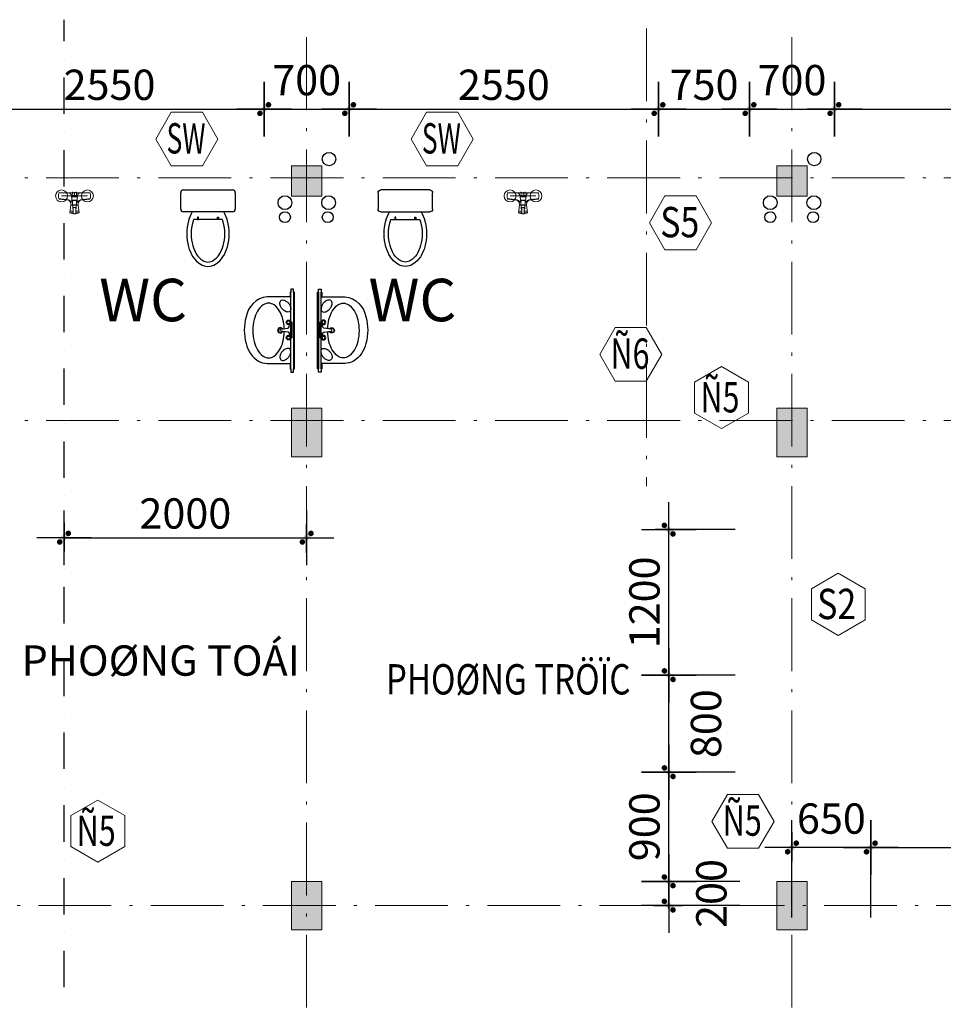
# Model space of a CAD drawing. Units: inches. Extents: x -20106 to 120779, y 77 to 44107.
# Drawn here: x 74173 to 81786, y 27088 to 35206 of the extents above; entities that cross this region are included whole.
import ezdxf
from ezdxf.enums import TextEntityAlignment as Align

# ---------------------------------------------------------------- set-up
doc = ezdxf.new("R2010")
doc.units = ezdxf.units.IN
doc.header["$MEASUREMENT"] = 0
doc.linetypes.add('ACAD_ISO10W100', pattern=[18.5, 12, -3, 0.5, -3])
doc.linetypes.add('DASHDOTX2', pattern=[2, 1, -0.5, 0, -0.5])
for name, color, linetype, lineweight in [('1-NET BAO', 142, 'Continuous', 20), ('KT', 135, 'Continuous', 18), ('T', 1, 'Continuous', 30), ('THIETBI', 213, 'Continuous', 5), ('TRUC', 251, 'ACAD_ISO10W100', 15)]:
    doc.layers.add(name, color=color, linetype=linetype, lineweight=lineweight)
for name, color, linetype in [('BLOCK', 74, 'Continuous'), ('NETHIEN', 7, 'Continuous'), ('VATLIEU', 35, 'Continuous'), ('WALLS_BLINE', 251, 'DASHDOTX2')]:
    doc.layers.add(name, color=color, linetype=linetype)
doc.styles.add('HELVE', font='txt')
doc.styles.add('KTNMEN', font='txt')
doc.styles.add('VIET', font='vnsimli.shx', dxfattribs={"width": 0.9})
doc.dimstyles.new('TUAN', dxfattribs={"dimscale": 0, "dimtxt": 250, "dimasz": 1.5, "dimexe": 1, "dimexo": 1, "dimgap": 75, "dimtad": 1, "dimdec": 0, "dimzin": 0, "dimdsep": 46, "dimtxsty": 'VIET', "dimblk1": 'HUE', "dimblk2": 'HUE', "dimsah": 1, "dimcen": 0.09, "dimdle": 100, "dimclrd": 135, "dimclre": 135, "dimclrt": 51, "dimadec": 0, "dimazin": 0, "dimtfac": 1, "dimtdec": 0, "dimtofl": 0, "dimtmove": 2, "dimatfit": 3, "dimldrblk": 'HUE', "dimfxl": 1, "dimtolj": 1, "dimtzin": 0, "dimarcsym": 0})

# ---------------------------------------------------------------- blocks, each defined once
blk = doc.blocks.new('A$C369B0389')
at = {"layer": 'BLOCK'}
for p, q in [((450, 22.5), (450, 427.5)), ((472.5, 450), (607.5, 450)), ((630, 427.5), (630, 22.5)), ((387, 105.4), (387, 344.6)), ((386.9, 311.4), (386.9, 302.6)), ((407.2, 311.4), (386.9, 311.4)), ((386.9, 302.6), (407.2, 302.6)), ((407.2, 302.6), (407.2, 311.4)), ((386.9, 138.4), (386.9, 147.2)), ((386.9, 147.2), (407.2, 147.2)), ((407.2, 138.4), (386.9, 138.4)), ((407.2, 147.2), (407.2, 138.4)), ((607.5, 0), (472.5, 0))]:
    blk.add_line(p, q, dxfattribs=at)
for centre, radius, start, end in [((472.5, 427.5), 22.5, 90, 180), ((607.5, 427.5), 22.5, 0, 90), ((189.4, 178.5), 203, 123.03155, 147.50023), ((237.5, 104.6), 291.1, 105.07314, 123.03155), ((237.5, 104.6), 255.1, 105.07314, 123.03155), ((269, -12.4), 412.3, 90, 105.07314), ((269, -12.4), 376.3, 90, 105.07314), ((269, -12.4), 412.3, 74.92686, 90), ((269, -12.4), 376.3, 74.92686, 90), ((300.5, 104.6), 255.1, 70.17598, 74.92686), ((300.5, 104.6), 291.1, 59.09657, 74.92686), ((116.4, 225), 116.4, 147.50023, 180), ((116.4, 225), 80.4, 147.50023, 180), ((189.4, 178.5), 167, 123.03155, 147.50023), ((116.4, 225), 116.4, 180, 212.49977), ((189.4, 271.5), 203, 212.49977, 236.96845), ((116.4, 225), 80.4, 180, 212.49977), ((189.4, 271.5), 167, 212.49977, 236.96845), ((237.5, 345.4), 291.1, 236.96845, 254.92686), ((237.5, 345.4), 255.1, 236.96845, 254.92686), ((269, 462.4), 376.3, 254.92686, 270), ((269, 462.4), 376.3, 270, 285.07314), ((300.5, 345.4), 255.1, 285.07314, 289.82402), ((300.5, 345.4), 291.1, 285.07314, 300.90343), ((269, 462.4), 412.3, 254.92686, 270), ((269, 462.4), 412.3, 270, 285.07314), ((472.5, 22.5), 22.5, 180, 270), ((607.5, 22.5), 22.5, 270, 0)]:
    blk.add_arc(centre, radius, start, end, dxfattribs=at)
blk = doc.blocks.new('DFDFD')
at = {"layer": 'BLOCK'}
for p, q in [((-316.3, 30.7), (316.3, 30.7)), ((316.3, 7.8), (-316.3, 7.8))]:
    blk.add_line(p, q, dxfattribs=at)
for points in [[(-316.3, 0), (316.3, 0), (316.3, 7.8), (342.1, 7.8), (342.1, 30.7), (316.3, 30.7), (316.3, 35.3), (278.6, 35.3), (278.3, 226.2, 0.332326), (112.9, 399.7, 0.134373), (-106.1, 399.7, 0.188095), (-252.9, 297.9, 0.077021), (-271.5, 226.2), (-271.5, 35.3), (-316.3, 35.3), (-316.3, 30.7), (-343, 30.7), (-343, 7.8), (-316.3, 7.8)], [(-174.6, 102.8, 0.061799), (-194.3, 115, 0.075071), (-212.7, 120.4, 0.107027), (-230.6, 119, 0.150549), (-241.3, 111.8, 0.150549), (-246.2, 99.8, 0.107027), (-243.8, 81.9, 0.075071), (-234.8, 65.1, 0.061799), (-218.7, 48.4, 0.061799), (-199, 36.1, 0.075071), (-180.6, 30.7, 0.107027), (-162.7, 32.1, 0.150549), (-151.9, 39.4, 0.150549), (-147.1, 51.4, 0.107027), (-149.4, 69.2, 0.075071), (-158.5, 86.1, 0.061799)], [(180.5, 102.8, -0.061799), (200.2, 115, -0.075071), (218.6, 120.4, -0.107027), (236.5, 119, -0.150549), (247.3, 111.8, -0.150549), (252.1, 99.8, -0.107027), (249.8, 81.9, -0.075071), (240.7, 65.1, -0.061799), (224.6, 48.4, -0.061799), (204.9, 36.1, -0.075071), (186.5, 30.7, -0.107027), (168.6, 32.1, -0.150549), (157.8, 39.4, -0.150549), (153, 51.4, -0.107027), (155.4, 69.2, -0.075071), (164.4, 86.1, -0.061799)]]:
    blk.add_lwpolyline(points, format="xyb", close=True, dxfattribs=at)
for points in [[(0.3, 343.2, 0.058371), (-90.2, 332.6, 0.071992), (-159, 305.4, 0.106546), (-210.4, 259.1, 0.157668), (-225, 214.1, 0.157668), (-210.4, 169, 0.106546), (-159, 122.7, 0.071992), (-90.2, 95.5, 0.052193), (-9.4, 85, 0.052193)], [(16.1, 85.2, 0.048211), (90.7, 95.5, 0.071992), (159.5, 122.7, 0.106546), (210.9, 169, 0.157668), (225.5, 214.1, 0.157668), (210.9, 259.1, 0.106546), (159.5, 305.4, 0.071992), (90.7, 332.6, 0.058371), (0.3, 343.2, 0.058371)]]:
    blk.add_lwpolyline(points, format="xyb", dxfattribs=at)
for points in [[(-41, 42.6), (-22.1, 42.8), (-12.9, 52.1), (-6.1, 114.9), (2.7, 118.7), (12.3, 115.1), (20.3, 52.4), (29.6, 43.3), (49.7, 42.3)], [(-60.6, 31.4), (-60.5, 20.3), (69.6, 20.3), (69.5, 31.4)]]:
    blk.add_lwpolyline(points, dxfattribs=at)
for centre, radius in [((-58, 49.9), 18.5), ((-58, 49.9), 12.9), ((67.5, 49.8), 18.5), ((67.5, 49.8), 12.9)]:
    blk.add_circle(centre, radius, dxfattribs=at)
for radius, start, end in [(22.1, 303.67883, 242.96826), (18.1, 310.35279, 237.93094)]:
    blk.add_arc((2.1, 117.5), radius, start, end, dxfattribs=at)
blk = doc.blocks.new('LA01')
at = {"layer": 'BLOCK'}
blk.add_lwpolyline([(-325.1, -230.9), (307.6, -230.9), (307.6, -223.1), (333.4, -223.1), (333.4, -200.2), (307.6, -200.2), (307.6, -195.6), (269.9, -195.6), (269.6, -4.7, 0.332326), (104.2, 168.8, 0.134373), (-114.8, 168.8, 0.188095), (-261.6, 67, 0.077021), (-280.2, -4.7), (-280.2, -195.6), (-325.1, -195.6), (-325.1, -200.2), (-351.7, -200.2), (-351.7, -223.1), (-325.1, -223.1)], format="xyb", close=True, dxfattribs=at)
blk.add_blockref('DFDFD', (-8.7, -230.9), dxfattribs=at)
blk = doc.blocks.new('HUE')
at = {"color": 135, "linetype": 'ByBlock'}
for p, q in [((0, 150), (0, -150)), ((0, -83.4), (0, 75)), ((-150, 0), (150, 0))]:
    blk.add_line(p, q, dxfattribs=at)
at = {"color": 2, "linetype": 'ByBlock', "const_width": 15, "flags": 128}
for points in [[(29.1, 29.1, 1), (18.5, 18.5, 1)], [(-18.5, -18.5, 1), (-29.1, -29.1, 1)]]:
    blk.add_lwpolyline(points, format="xyb", close=True, dxfattribs=at)
at = {"color": 2, "linetype": 'ByBlock'}
blk.add_point((0, 0), dxfattribs=at)
blk.add_trace([(34.4, 13.2), (13.2, 34.4), (-13.2, -34.4), (-34.4, -13.2)], dxfattribs=at)
blk = doc.blocks.new('*D490')
at = {"color": 135, "linetype": 'Continuous', "lineweight": -2, "transparency": 16777216}
for p, q in [((80538.3, 27803.2), (80538.3, 28382.3)), ((81186.5, 28381.3), (80539.8, 28381.3)), ((81188, 27803.2), (81188, 28382.3))]:
    blk.add_line(p, q, dxfattribs=at)
at = {"layer": 'DEFPOINTS', "color": 0, "linetype": 'Continuous', "transparency": 16777216}
for p in [(80538.3, 28381.3), (80538.3, 27802.2), (81188, 27802.2)]:
    blk.add_point(p, dxfattribs=at)
at = {"color": 135, "linetype": 'Continuous', "lineweight": -2, "transparency": 16777216, "xscale": 1.5, "yscale": 1.5, "zscale": 1.5, "rotation": 180}
blk.add_blockref('HUE', (80538.3, 28381.3), dxfattribs=at)
at = {"color": 135, "linetype": 'Continuous', "lineweight": -2, "transparency": 16777216, "xscale": 1.5, "yscale": 1.5, "zscale": 1.5}
blk.add_blockref('HUE', (81188, 28381.3), dxfattribs=at)
at = {"color": 51, "linetype": 'Continuous', "transparency": 16777216, "insert": (80863.1, 28619.8), "char_height": 250, "attachment_point": 5, "style": 'VIET'}
blk.add_mtext('\\A1;650', dxfattribs=at)
blk = doc.blocks.new('*D491')
at = {"color": 135, "linetype": 'Continuous', "lineweight": -2, "transparency": 16777216}
for p, q in [((81188, 27803.2), (81188, 28382.3)), ((81189.5, 28381.3), (83886.5, 28381.3)), ((83888, 28003.2), (83888, 28382.3))]:
    blk.add_line(p, q, dxfattribs=at)
at = {"layer": 'DEFPOINTS', "color": 0, "linetype": 'Continuous', "transparency": 16777216}
for p in [(83888, 28381.3), (83888, 28002.2), (81188, 27802.2)]:
    blk.add_point(p, dxfattribs=at)
at = {"color": 135, "linetype": 'Continuous', "lineweight": -2, "transparency": 16777216, "xscale": 1.5, "yscale": 1.5, "zscale": 1.5, "rotation": 180}
blk.add_blockref('HUE', (81188, 28381.3), dxfattribs=at)
at = {"color": 135, "linetype": 'Continuous', "lineweight": -2, "transparency": 16777216, "xscale": 1.5, "yscale": 1.5, "zscale": 1.5}
blk.add_blockref('HUE', (83888, 28381.3), dxfattribs=at)
at = {"color": 51, "linetype": 'Continuous', "transparency": 16777216, "insert": (82538, 28581.3), "char_height": 250, "attachment_point": 5, "style": 'VIET'}
blk.add_mtext('\\A1;2700', dxfattribs=at)
blk = doc.blocks.new('*D498')
at = {"color": 135, "linetype": 'Continuous', "lineweight": -2, "transparency": 16777216}
for p, q in [((80107.7, 28102.2), (79521.4, 28102.2)), ((79522.4, 28100.7), (79522.4, 27903.7)), ((80107.7, 27902.2), (79521.4, 27902.2))]:
    blk.add_line(p, q, dxfattribs=at)
at = {"layer": 'DEFPOINTS', "color": 0, "linetype": 'Continuous', "transparency": 16777216}
for p in [(80108.7, 28102.2), (79522.4, 27902.2), (80108.7, 27902.2)]:
    blk.add_point(p, dxfattribs=at)
at = {"color": 135, "linetype": 'Continuous', "lineweight": -2, "transparency": 16777216, "xscale": 1.5, "yscale": 1.5, "zscale": 1.5}
for p, rotation in [((79522.4, 28102.2), 90), ((79522.4, 27902.2), 270)]:
    blk.add_blockref('HUE', p, dxfattribs=dict(at, rotation=rotation))
at = {"color": 51, "linetype": 'Continuous', "transparency": 16777216, "insert": (79873.9, 28002.2), "char_height": 250, "attachment_point": 5, "rotation": 90, "style": 'VIET'}
blk.add_mtext('\\A1;200', dxfattribs=at)
blk = doc.blocks.new('*D499')
at = {"color": 135, "linetype": 'Continuous', "lineweight": -2, "transparency": 16777216}
for p, q in [((80069.7, 29002.2), (79521.4, 29002.2)), ((79522.4, 28103.7), (79522.4, 29000.7)), ((80069.7, 28102.2), (79521.4, 28102.2))]:
    blk.add_line(p, q, dxfattribs=at)
at = {"layer": 'DEFPOINTS', "color": 0, "linetype": 'Continuous', "transparency": 16777216}
for p in [(79522.4, 29002.2), (80070.7, 29002.2), (80070.7, 28102.2)]:
    blk.add_point(p, dxfattribs=at)
at = {"color": 135, "linetype": 'Continuous', "lineweight": -2, "transparency": 16777216, "xscale": 1.5, "yscale": 1.5, "zscale": 1.5}
for p, rotation in [((79522.4, 29002.2), 90), ((79522.4, 28102.2), 270)]:
    blk.add_blockref('HUE', p, dxfattribs=dict(at, rotation=rotation))
at = {"color": 51, "linetype": 'Continuous', "transparency": 16777216, "insert": (79322.4, 28552.2), "char_height": 250, "attachment_point": 5, "rotation": 90, "style": 'VIET'}
blk.add_mtext('\\A1;900', dxfattribs=at)
blk = doc.blocks.new('*D500')
at = {"color": 135, "linetype": 'Continuous', "lineweight": -2, "transparency": 16777216}
for p, q in [((80069.7, 29802.2), (79521.4, 29802.2)), ((79522.4, 29003.7), (79522.4, 29800.7)), ((80069.7, 29002.2), (79521.4, 29002.2))]:
    blk.add_line(p, q, dxfattribs=at)
at = {"layer": 'DEFPOINTS', "color": 0, "linetype": 'Continuous', "transparency": 16777216}
for p in [(79522.4, 29802.2), (80070.7, 29802.2), (80070.7, 29002.2)]:
    blk.add_point(p, dxfattribs=at)
at = {"color": 135, "linetype": 'Continuous', "lineweight": -2, "transparency": 16777216, "xscale": 1.5, "yscale": 1.5, "zscale": 1.5}
for p, rotation in [((79522.4, 29802.2), 90), ((79522.4, 29002.2), 270)]:
    blk.add_blockref('HUE', p, dxfattribs=dict(at, rotation=rotation))
at = {"color": 51, "linetype": 'Continuous', "transparency": 16777216, "insert": (79829.7, 29402.2), "char_height": 250, "attachment_point": 5, "rotation": 90, "style": 'VIET'}
blk.add_mtext('\\A1;800', dxfattribs=at)
blk = doc.blocks.new('*D501')
at = {"color": 135, "linetype": 'Continuous', "lineweight": -2, "transparency": 16777216}
for p, q in [((80069.7, 31002.2), (79521.4, 31002.2)), ((79522.4, 29803.7), (79522.4, 31000.7)), ((80069.7, 29802.2), (79521.4, 29802.2))]:
    blk.add_line(p, q, dxfattribs=at)
at = {"layer": 'DEFPOINTS', "color": 0, "linetype": 'Continuous', "transparency": 16777216}
for p in [(79522.4, 31002.2), (80070.7, 31002.2), (80070.7, 29802.2)]:
    blk.add_point(p, dxfattribs=at)
at = {"color": 135, "linetype": 'Continuous', "lineweight": -2, "transparency": 16777216, "xscale": 1.5, "yscale": 1.5, "zscale": 1.5}
for p, rotation in [((79522.4, 31002.2), 90), ((79522.4, 29802.2), 270)]:
    blk.add_blockref('HUE', p, dxfattribs=dict(at, rotation=rotation))
at = {"color": 51, "linetype": 'Continuous', "transparency": 16777216, "insert": (79322.4, 30402.2), "char_height": 250, "attachment_point": 5, "rotation": 90, "style": 'VIET'}
blk.add_mtext('\\A1;1200', dxfattribs=at)
blk = doc.blocks.new('A$C4F5473D4')
at = {"layer": 'KT'}
blk.add_lwpolyline([(179, 621), (0, 310), (179, 0), (538, 0), (717, 310), (538, 621)], close=True, dxfattribs=at)
at = {"color": 51, "style": 'HELVE', "width": 0.99971, "flags": 4}
blk.add_attdef('Ñ1', text='', height=350, dxfattribs=at).set_placement((125, 144), (575, 144), align=Align.FIT)
blk = doc.blocks.new('A$C4B0B73B3')
at = {"layer": 'KT'}
blk.add_lwpolyline([(532.1, 460.8), (266, 614.4), (0, 460.8), (0, 153.6), (266, 0), (532.1, 153.6)], close=True, dxfattribs=at)
at = {"color": 51, "style": 'HELVE', "width": 0.99971, "flags": 4}
blk.add_attdef('Ñ1', text='', height=300, dxfattribs=at).set_placement((57.4, 160.9), (443, 160.9), align=Align.FIT)
blk = doc.blocks.new('*D570')
at = {"layer": 'DEFPOINTS', "color": 0, "linetype": 'Continuous', "transparency": 16777216}
for p in [(76538.3, 30935.1), (74538.3, 30828.4), (76538.3, 30828.4)]:
    blk.add_point(p, dxfattribs=at)
at = {"layer": 'NETHIEN', "color": 135, "linetype": 'Continuous', "lineweight": -2, "transparency": 16777216}
for p, q in [((74538.3, 30829.4), (74538.3, 30936.1)), ((74539.8, 30935.1), (76536.8, 30935.1)), ((76538.3, 30829.4), (76538.3, 30936.1))]:
    blk.add_line(p, q, dxfattribs=at)
at = {"layer": 'NETHIEN', "color": 135, "linetype": 'Continuous', "lineweight": -2, "transparency": 16777216, "xscale": 1.5, "yscale": 1.5, "zscale": 1.5, "rotation": 180}
blk.add_blockref('HUE', (74538.3, 30935.1), dxfattribs=at)
at = {"layer": 'NETHIEN', "color": 135, "linetype": 'Continuous', "lineweight": -2, "transparency": 16777216, "xscale": 1.5, "yscale": 1.5, "zscale": 1.5}
blk.add_blockref('HUE', (76538.3, 30935.1), dxfattribs=at)
at = {"layer": 'NETHIEN', "color": 51, "linetype": 'Continuous', "transparency": 16777216, "insert": (75538.3, 31135.1), "char_height": 250, "attachment_point": 5, "style": 'VIET'}
blk.add_mtext('\\A1;2000', dxfattribs=at)
blk = doc.blocks.new('*D591')
at = {"layer": 'DEFPOINTS', "color": 0, "linetype": 'Continuous', "transparency": 16777216}
for p in [(76888.3, 34469.5), (76188.3, 34258.1), (76888.3, 34258.1)]:
    blk.add_point(p, dxfattribs=at)
at = {"layer": 'NETHIEN', "color": 135, "linetype": 'Continuous', "lineweight": -2, "transparency": 16777216}
for p, q in [((76188.3, 34259.1), (76188.3, 34470.5)), ((76189.8, 34469.5), (76886.8, 34469.5)), ((76888.3, 34259.1), (76888.3, 34470.5))]:
    blk.add_line(p, q, dxfattribs=at)
at = {"layer": 'NETHIEN', "color": 135, "linetype": 'Continuous', "lineweight": -2, "transparency": 16777216, "xscale": 1.5, "yscale": 1.5, "zscale": 1.5, "rotation": 180}
blk.add_blockref('HUE', (76188.3, 34469.5), dxfattribs=at)
at = {"layer": 'NETHIEN', "color": 135, "linetype": 'Continuous', "lineweight": -2, "transparency": 16777216, "xscale": 1.5, "yscale": 1.5, "zscale": 1.5}
blk.add_blockref('HUE', (76888.3, 34469.5), dxfattribs=at)
at = {"layer": 'NETHIEN', "color": 51, "linetype": 'Continuous', "transparency": 16777216, "insert": (76538.3, 34708), "char_height": 250, "attachment_point": 5, "style": 'VIET'}
blk.add_mtext('\\A1;700', dxfattribs=at)
blk = doc.blocks.new('*D593')
at = {"layer": 'DEFPOINTS', "color": 0, "linetype": 'Continuous', "transparency": 16777216}
for p in [(76188.3, 34469.5), (73638.3, 34258.1), (76188.3, 34258.1)]:
    blk.add_point(p, dxfattribs=at)
at = {"layer": 'NETHIEN', "color": 135, "linetype": 'Continuous', "lineweight": -2, "transparency": 16777216}
for p, q in [((73638.3, 34259.1), (73638.3, 34470.5)), ((73639.8, 34469.5), (76186.8, 34469.5)), ((76188.3, 34259.1), (76188.3, 34470.5))]:
    blk.add_line(p, q, dxfattribs=at)
at = {"layer": 'NETHIEN', "color": 135, "linetype": 'Continuous', "lineweight": -2, "transparency": 16777216, "xscale": 1.5, "yscale": 1.5, "zscale": 1.5, "rotation": 180}
blk.add_blockref('HUE', (73638.3, 34469.5), dxfattribs=at)
at = {"layer": 'NETHIEN', "color": 135, "linetype": 'Continuous', "lineweight": -2, "transparency": 16777216, "xscale": 1.5, "yscale": 1.5, "zscale": 1.5}
blk.add_blockref('HUE', (76188.3, 34469.5), dxfattribs=at)
at = {"layer": 'NETHIEN', "color": 51, "linetype": 'Continuous', "transparency": 16777216, "insert": (74913.3, 34669.5), "char_height": 250, "attachment_point": 5, "style": 'VIET'}
blk.add_mtext('\\A1;2550', dxfattribs=at)
blk = doc.blocks.new('sdfsdffff')
at = {"layer": 'THIETBI'}
for p, q in [((287062.6, 147714.9), (287054.2, 147778.2)), ((287081.6, 147778.2), (287054.2, 147778.2)), ((287081.6, 147765.5), (287055.8, 147765.5)), ((287130.1, 147778.2), (287102.7, 147778.2)), ((287128.4, 147765.5), (287102.7, 147765.5)), ((287121.7, 147714.9), (287130.1, 147778.2)), ((287043.6, 147671.2), (286963, 147659.6)), ((287040.8, 147674.8), (286966.8, 147664.2)), ((287121.7, 147714.9), (287062.6, 147714.9)), ((287066.4, 147635.8), (287070.1, 147665.6)), ((287114, 147672.7), (287070.3, 147672.7)), ((287074.6, 147712.8), (287109.7, 147712.8)), ((287074.6, 147684.7), (287074.6, 147712.8)), ((287102.7, 147677.7), (287081.6, 147677.7)), ((287109.7, 147712.8), (287109.7, 147684.7)), ((287117.8, 147635.8), (287114.1, 147665.6)), ((287140.7, 147671.2), (287221.3, 147659.6)), ((287143.5, 147674.8), (287217.4, 147664.2)), ((286967.5, 147613.7), (287071, 147613.7)), ((286985.3, 147639), (287199, 147639)), ((287071, 147613.7), (286985.3, 147613.7)), ((287116.4, 147647.4), (287067.9, 147647.4)), ((287071, 147613.7), (287077.4, 147606.6)), ((287108.1, 147634.8), (287076.1, 147634.8)), ((287077.4, 147606.6), (287080.9, 147606.6)), ((287078.9, 147613.7), (287105.3, 147613.7)), ((287105.3, 147613.7), (287078.9, 147613.7)), ((287092.1, 147647.4), (287092.1, 147606.6)), ((287106.9, 147606.6), (287103.4, 147606.6)), ((287113.2, 147613.7), (287106.9, 147606.6)), ((287216.8, 147613.7), (287113.2, 147613.7))]:
    blk.add_line(p, q, dxfattribs=at)
blk.add_lwpolyline([(287102.7, 147786.6), (287102.7, 147733.9), (287081.6, 147733.9), (287081.6, 147786.6)], close=True, dxfattribs=at)
for points in [[(287106.2, 147744.5), (287106.2, 147712.8), (287078.1, 147712.8), (287078.1, 147744.5), (287081.6, 147744.5)], [(287102.7, 147744.5), (287106.2, 147744.5)]]:
    blk.add_lwpolyline(points, dxfattribs=at)
for centre in [(286985.3, 147639), (287199, 147639)]:
    blk.add_circle(centre, 49.2, dxfattribs=at)
for centre, radius, start, end in [((287092.1, 147654.3), 129.6, 94.66834, 107.03743), ((287092.1, 147654.3), 129.6, 72.96257, 85.33166), ((286967.4, 147660), 4.22, 98.18406, 163.75796), ((287037.8, 147695.7), 21.1, 278.18406, 333.95897), ((287040.6, 147692.1), 21.1, 278.18406, 339.79507), ((287004.4, 147712), 58.3, 333.95897, 2.87004), ((287025.5, 147697.7), 37.2, 339.79507, 356.26845), ((286477.1, 147427.3), 643.7, 23.24026, 24.88543), ((287035.3, 147669.9), 35.2, 352.87498, 18.83029), ((287081.6, 147684.7), 7.03, 180, 270), ((287102.7, 147684.7), 7.03, 270, 0), ((287117.5, 147672.2), 4.22, 159.44395, 187.12502), ((287149, 147669.9), 35.2, 161.16971, 187.12502), ((287707.2, 147427.3), 643.7, 155.11457, 156.75974), ((287179.8, 147712), 58.3, 177.12996, 206.04103), ((287158.8, 147697.7), 37.2, 183.73155, 200.20493), ((287143.7, 147692.1), 21.1, 200.20493, 261.81594), ((287146.5, 147695.7), 21.1, 206.04103, 261.81594), ((287216.8, 147660), 4.22, 16.24204, 81.81594), ((287030.7, 147641.6), 70.1, 163.75796, 182.11942), ((287030.7, 147636.4), 70.1, 177.88058, 196.31151), ((286967.5, 147617.9), 4.22, 196.31151, 270), ((287041.3, 147639), 25.3, 270, 352.87498), ((287156.7, 147644.6), 83.7, 178.09694, 185.01124), ((287076.1, 147637.6), 2.81, 185.01124, 270), ((287076.8, 147632), 2.81, 90, 189.02715), ((287156.7, 147644.6), 83.7, 189.02715, 201.7202), ((287027.6, 147644.6), 83.7, 338.17604, 350.97285), ((287107.4, 147632), 2.81, 350.97285, 90), ((287108.1, 147637.6), 2.81, 270, 354.98876), ((287027.6, 147644.6), 83.7, 354.98876, 1.90306), ((287143, 147639), 25.3, 187.12502, 270), ((287216.8, 147617.9), 4.22, 270, 343.68849), ((287153.6, 147636.4), 70.1, 343.68849, 2.11942), ((287153.6, 147641.6), 70.1, 357.88058, 16.24204)]:
    blk.add_arc(centre, radius, start, end, dxfattribs=at)
blk = doc.blocks.new('*D594')
at = {"layer": 'DEFPOINTS', "color": 0, "linetype": 'Continuous', "transparency": 16777216}
for p in [(79438.3, 34469.5), (76888.3, 34258.1), (79438.3, 34258.1)]:
    blk.add_point(p, dxfattribs=at)
at = {"layer": 'NETHIEN', "color": 135, "linetype": 'Continuous', "lineweight": -2, "transparency": 16777216}
for p, q in [((76888.3, 34259.1), (76888.3, 34470.5)), ((76889.8, 34469.5), (79436.8, 34469.5)), ((79438.3, 34259.1), (79438.3, 34470.5))]:
    blk.add_line(p, q, dxfattribs=at)
at = {"layer": 'NETHIEN', "color": 135, "linetype": 'Continuous', "lineweight": -2, "transparency": 16777216, "xscale": 1.5, "yscale": 1.5, "zscale": 1.5, "rotation": 180}
blk.add_blockref('HUE', (76888.3, 34469.5), dxfattribs=at)
at = {"layer": 'NETHIEN', "color": 135, "linetype": 'Continuous', "lineweight": -2, "transparency": 16777216, "xscale": 1.5, "yscale": 1.5, "zscale": 1.5}
blk.add_blockref('HUE', (79438.3, 34469.5), dxfattribs=at)
at = {"layer": 'NETHIEN', "color": 51, "linetype": 'Continuous', "transparency": 16777216, "insert": (78163.3, 34669.5), "char_height": 250, "attachment_point": 5, "style": 'VIET'}
blk.add_mtext('\\A1;2550', dxfattribs=at)
blk = doc.blocks.new('*D595')
at = {"layer": 'DEFPOINTS', "color": 0, "linetype": 'Continuous', "transparency": 16777216}
for p in [(80188.3, 34469.5), (79438.3, 34258.1), (80188.3, 34258.1)]:
    blk.add_point(p, dxfattribs=at)
at = {"layer": 'NETHIEN', "color": 135, "linetype": 'Continuous', "lineweight": -2, "transparency": 16777216}
for p, q in [((79438.3, 34259.1), (79438.3, 34470.5)), ((79439.8, 34469.5), (80186.8, 34469.5)), ((80188.3, 34259.1), (80188.3, 34470.5))]:
    blk.add_line(p, q, dxfattribs=at)
at = {"layer": 'NETHIEN', "color": 135, "linetype": 'Continuous', "lineweight": -2, "transparency": 16777216, "xscale": 1.5, "yscale": 1.5, "zscale": 1.5, "rotation": 180}
blk.add_blockref('HUE', (79438.3, 34469.5), dxfattribs=at)
at = {"layer": 'NETHIEN', "color": 135, "linetype": 'Continuous', "lineweight": -2, "transparency": 16777216, "xscale": 1.5, "yscale": 1.5, "zscale": 1.5}
blk.add_blockref('HUE', (80188.3, 34469.5), dxfattribs=at)
at = {"layer": 'NETHIEN', "color": 51, "linetype": 'Continuous', "transparency": 16777216, "insert": (79813.3, 34669.5), "char_height": 250, "attachment_point": 5, "style": 'VIET'}
blk.add_mtext('\\A1;750', dxfattribs=at)
blk = doc.blocks.new('*D597')
at = {"layer": 'DEFPOINTS', "color": 0, "linetype": 'Continuous', "transparency": 16777216}
for p in [(80888.3, 34469.5), (80188.3, 34244.5), (80888.3, 34244.5)]:
    blk.add_point(p, dxfattribs=at)
at = {"layer": 'NETHIEN', "color": 135, "linetype": 'Continuous', "lineweight": -2, "transparency": 16777216}
for p, q in [((80188.3, 34245.5), (80188.3, 34470.5)), ((80189.8, 34469.5), (80886.8, 34469.5)), ((80888.3, 34245.5), (80888.3, 34470.5))]:
    blk.add_line(p, q, dxfattribs=at)
at = {"layer": 'NETHIEN', "color": 135, "linetype": 'Continuous', "lineweight": -2, "transparency": 16777216, "xscale": 1.5, "yscale": 1.5, "zscale": 1.5, "rotation": 180}
blk.add_blockref('HUE', (80188.3, 34469.5), dxfattribs=at)
at = {"layer": 'NETHIEN', "color": 135, "linetype": 'Continuous', "lineweight": -2, "transparency": 16777216, "xscale": 1.5, "yscale": 1.5, "zscale": 1.5}
blk.add_blockref('HUE', (80888.3, 34469.5), dxfattribs=at)
at = {"layer": 'NETHIEN', "color": 51, "linetype": 'Continuous', "transparency": 16777216, "insert": (80538.3, 34708), "char_height": 250, "attachment_point": 5, "style": 'VIET'}
blk.add_mtext('\\A1;700', dxfattribs=at)
blk = doc.blocks.new('*D598')
at = {"layer": 'DEFPOINTS', "color": 0, "linetype": 'Continuous', "transparency": 16777216}
for p in [(84188.3, 34469.5), (80888.3, 34244.5), (84188.3, 34244.5)]:
    blk.add_point(p, dxfattribs=at)
at = {"layer": 'NETHIEN', "color": 135, "linetype": 'Continuous', "lineweight": -2, "transparency": 16777216}
for p, q in [((80888.3, 34245.5), (80888.3, 34470.5)), ((80889.8, 34469.5), (84186.8, 34469.5)), ((84188.3, 34245.5), (84188.3, 34470.5))]:
    blk.add_line(p, q, dxfattribs=at)
at = {"layer": 'NETHIEN', "color": 135, "linetype": 'Continuous', "lineweight": -2, "transparency": 16777216, "xscale": 1.5, "yscale": 1.5, "zscale": 1.5, "rotation": 180}
blk.add_blockref('HUE', (80888.3, 34469.5), dxfattribs=at)
at = {"layer": 'NETHIEN', "color": 135, "linetype": 'Continuous', "lineweight": -2, "transparency": 16777216, "xscale": 1.5, "yscale": 1.5, "zscale": 1.5}
blk.add_blockref('HUE', (84188.3, 34469.5), dxfattribs=at)
at = {"layer": 'NETHIEN', "color": 51, "linetype": 'Continuous', "transparency": 16777216, "insert": (82538.3, 34669.5), "char_height": 250, "attachment_point": 5, "style": 'VIET'}
blk.add_mtext('\\A1;3300', dxfattribs=at)

msp = doc.modelspace()

# ---------------------------------------------------------------- hatches: boundary and pattern name
at = {"layer": '1-NET BAO', "ltscale": 100}
h = msp.add_hatch(color=256, dxfattribs=at)
h.dxf.hatch_style = 1
h.paths.add_polyline_path([(76413.3, 34002.2), (76413.3, 33752.2), (76663.3, 33752.2), (76663.3, 34002.2)])
h = msp.add_hatch(color=256, dxfattribs=at)
h.dxf.hatch_style = 1
h.paths.add_polyline_path([(76413.3, 34002.2), (76413.3, 33752.2), (76663.3, 33752.2), (76663.3, 34002.2)])
h = msp.add_hatch(color=256, dxfattribs=at)
h.dxf.hatch_style = 1
h.paths.add_polyline_path([(80413.3, 34002.2), (80413.3, 33752.2), (80663.3, 33752.2), (80663.3, 34002.2)])
h = msp.add_hatch(color=256, dxfattribs=at)
h.dxf.hatch_style = 1
h.paths.add_polyline_path([(80413.3, 34002.2), (80413.3, 33752.2), (80663.3, 33752.2), (80663.3, 34002.2)])
h = msp.add_hatch(color=256, dxfattribs=at)
h.dxf.hatch_style = 1
h.paths.add_polyline_path([(76413.3, 32002.2), (76413.3, 31602.2), (76663.3, 31602.2), (76663.3, 32002.2)])
h = msp.add_hatch(color=256, dxfattribs=at)
h.dxf.hatch_style = 1
h.paths.add_polyline_path([(80413.3, 32002.2), (80413.3, 31602.2), (80663.3, 31602.2), (80663.3, 32002.2)])
h = msp.add_hatch(color=256, dxfattribs=at)
h.dxf.hatch_style = 1
h.paths.add_polyline_path([(76663.3, 27702.2), (76663.3, 28102.2), (76413.3, 28102.2), (76413.3, 27702.2)])
h = msp.add_hatch(color=256, dxfattribs=at)
h.dxf.hatch_style = 1
h.paths.add_polyline_path([(80663.3, 27702.2), (80663.3, 28102.2), (80413.3, 28102.2), (80413.3, 27702.2)])

# ---------------------------------------------------------------- linework, layer by layer
for points in [[(76413.3, 33752.2), (76663.3, 33752.2), (76663.3, 34002.2), (76413.3, 34002.2)], [(76663.3, 33752.2), (76413.3, 33752.2), (76413.3, 34002.2), (76663.3, 34002.2)], [(80413.3, 33752.2), (80663.3, 33752.2), (80663.3, 34002.2), (80413.3, 34002.2)], [(80663.3, 33752.2), (80413.3, 33752.2), (80413.3, 34002.2), (80663.3, 34002.2)], [(76663.3, 31602.2), (76413.3, 31602.2), (76413.3, 32002.2), (76663.3, 32002.2)], [(80663.3, 31602.2), (80413.3, 31602.2), (80413.3, 32002.2), (80663.3, 32002.2)], [(76413.3, 28102.2), (76663.3, 28102.2), (76663.3, 27702.2), (76413.3, 27702.2)], [(80663.3, 28102.2), (80413.3, 28102.2), (80413.3, 27702.2), (80663.3, 27702.2)]]:
    msp.add_lwpolyline(points, close=True, dxfattribs=at)
at = {"layer": 'T', "ltscale": 4}
for centre, radius in [((76722.4, 34057.2), 55), ((80722.4, 34057.2), 55), ((76359.4, 33697.6), 57), ((76719, 33697.6), 57), ((80359.4, 33697.6), 57), ((80719, 33697.6), 57), ((76359.4, 33578.3), 45), ((76712.2, 33578.3), 45), ((80359.4, 33578.3), 45), ((80712.2, 33578.3), 45)]:
    msp.add_circle(centre, radius, dxfattribs=at)
at = {"layer": 'TRUC', "ltscale": 50}
for p, q in [((76538.3, 10411.2), (76538.3, 35206.2)), ((80538.3, 10411.2), (80538.3, 35206.2)), ((79338.3, 35134.2), (79338.3, 31361.1)), ((95341.3, 33902.2), (25356.3, 33902.2)), ((95341.3, 31902.2), (25356.3, 31902.2)), ((25302.8, 27902.2), (95137.8, 27902.2))]:
    msp.add_line(p, q, dxfattribs=at)
at = {"layer": 'WALLS_BLINE', "ltscale": 300}
msp.add_line((74538.3, 27228.9), (74538.3, 35206.2), dxfattribs=at)

# ---------------------------------------------------------------- block references
at = {"layer": 'NETHIEN'}
ref = msp.add_blockref('A$C4F5473D4', (75294.2, 34000), dxfattribs=dict(at, xscale=0.7142857143189758, yscale=0.7142857143189758, zscale=0.7142857143189758))
ref.add_attrib('Ñ1', 'SW', dxfattribs={"layer": '0', "color": 51, "height": 250, "style": 'HELVE', "width": 0.674804, "flags": 4}).set_placement((75383.3, 34102.9), (75704.6, 34102.9), align=Align.FIT)
ref = msp.add_blockref('A$C4F5473D4', (77398.7, 34000), dxfattribs=dict(at, xscale=0.7142857143189758, yscale=0.7142857143189758, zscale=0.7142857143189758))
ref.add_attrib('Ñ1', 'SW', dxfattribs={"layer": '0', "color": 51, "height": 250, "style": 'HELVE', "width": 0.674804, "flags": 4}).set_placement((77487.8, 34102.9), (77809.1, 34102.9), align=Align.FIT)
at = {"layer": 'NETHIEN', "linetype": 'Continuous'}
for name, p, rotation in [('sdfsdffff', (361716.6, 181392), 180), ('A$C369B0389', (75950, 33172.2), 90), ('sdfsdffff', (365413.6, 181392), 180), ('LA01', (76207.4, 32651.9), 90)]:
    msp.add_blockref(name, p, dxfattribs=dict(at, rotation=rotation))
at = {"layer": 'NETHIEN', "linetype": 'Continuous', "xscale": -1, "rotation": 270}
for name, p in [('A$C369B0389', (77126.6, 33172.2)), ('LA01', (76857.7, 32651.9))]:
    msp.add_blockref(name, p, dxfattribs=at)
at = {"layer": 'NETHIEN'}
ref = msp.add_blockref('A$C4F5473D4', (79363.7, 33309.3), dxfattribs=dict(at, xscale=0.7142857143189758, yscale=0.7142857143189758, zscale=0.7142857143189758))
ref.add_attrib('Ñ1', 'S5', dxfattribs={"layer": '0', "color": 51, "height": 250, "style": 'HELVE', "width": 0.793887, "flags": 4}).set_placement((79452.8, 33412.2), (79774.1, 33412.2), align=Align.FIT)
ref = msp.add_blockref('A$C4F5473D4', (78953.6, 32224.9), dxfattribs=dict(at, xscale=0.7142857143189758, yscale=0.7142857143189758, zscale=0.7142857143189758))
ref.add_attrib('Ñ1', 'Ñ6', dxfattribs={"layer": '0', "color": 51, "height": 250, "style": 'HELVE', "width": 0.771205, "flags": 4}).set_placement((79042.7, 32327.8), (79364, 32327.8), align=Align.FIT)
ref = msp.add_blockref('A$C4B0B73B3', (79736.3, 31834.5), dxfattribs=dict(at, xscale=0.8333333334885538, yscale=0.8333333334885538, zscale=0.8333333334885538))
ref.add_attrib('Ñ1', 'Ñ5', dxfattribs={"layer": '0', "color": 51, "height": 250, "style": 'HELVE', "width": 0.749782, "flags": 4}).set_placement((79784.1, 31968.5), (80105.4, 31968.5), align=Align.FIT)
ref = msp.add_blockref('A$C4B0B73B3', (80698.3, 30130.2), dxfattribs=dict(at, xscale=0.8333333334885538, yscale=0.8333333334885538, zscale=0.8333333334885538))
ref.add_attrib('Ñ1', 'S2', dxfattribs={"layer": '0', "color": 51, "height": 250, "style": 'HELVE', "width": 0.793887, "flags": 4}).set_placement((80746.1, 30264.2), (81067.4, 30264.2), align=Align.FIT)
ref = msp.add_blockref('A$C4F5473D4', (79878.7, 28375.4), dxfattribs=dict(at, xscale=0.7142857143189758, yscale=0.7142857143189758, zscale=0.7142857143189758))
ref.add_attrib('Ñ1', 'Ñ5', dxfattribs={"layer": '0', "color": 51, "height": 250, "style": 'HELVE', "width": 0.749782, "flags": 4}).set_placement((79967.7, 28478.3), (80289.1, 28478.3), align=Align.FIT)
ref = msp.add_blockref('A$C4B0B73B3', (74595, 28260.5), dxfattribs=dict(at, xscale=0.8333333334885538, yscale=0.8333333334885538, zscale=0.8333333334885538))
ref.add_attrib('Ñ1', 'Ñ5', dxfattribs={"layer": '0', "color": 51, "height": 250, "style": 'HELVE', "width": 0.749782, "flags": 4}).set_placement((74642.8, 28394.6), (74964.2, 28394.6), align=Align.FIT)

# ---------------------------------------------------------------- texts
at = {"layer": 'VATLIEU', "linetype": 'Continuous', "style": 'KTNMEN'}
for p in [(74828.5, 32719.8), (77048.3, 32719.8)]:
    msp.add_text('WC', height=350, dxfattribs=at).set_placement(p)
at = {"layer": 'VATLIEU', "linetype": 'Continuous', "style": 'KTNMEN', "width": 0.8}
msp.add_text('PHOØNG TRÖÏC', height=250, dxfattribs=at).set_placement((77191.4, 29642.9))
at = {"layer": 'VATLIEU', "linetype": 'Continuous', "insert": (76481.7, 30047.6), "char_height": 250, "width": 3920.862, "attachment_point": 3, "style": 'KTNMEN'}
msp.add_mtext('  PHOØNG TOÁI', dxfattribs=at)

# ---------------------------------------------------------------- dimensions: what is measured, and where the dimension line sits
at = {"linetype": 'Continuous'}
for base, p1, p2, picture, middle in [((79522.4, 31002.2), (80070.7, 29802.2), (80070.7, 31002.2), '*D501', (79322.4, 30402.2)), ((79522.4, 29002.2), (80070.7, 28102.2), (80070.7, 29002.2), '*D499', (79322.4, 28552.2))]:
    dim = msp.add_linear_dim(base=base, p1=p1, p2=p2, angle=90, dimstyle='TUAN', override={"dimscale": 1}, dxfattribs=at)
    dim.commit()
    dim.dimension.update_dxf_attribs({"geometry": picture, "text_midpoint": middle})
for base, p1, p2, angle, picture, middle, dimtype in [((79522.4, 29802.2), (80070.7, 29002.2), (80070.7, 29802.2), 90, '*D500', (79829.7, 29402.2), 160), ((79522.4, 27902.2), (80108.7, 28102.2), (80108.7, 27902.2), 270, '*D498', (79873.9, 28002.2), 161)]:
    dim = msp.add_linear_dim(base=base, p1=p1, p2=p2, angle=angle, dimstyle='TUAN', override={"dimscale": 1}, dxfattribs=at)
    dim.commit()
    dim.dimension.update_dxf_attribs({"geometry": picture, "text_midpoint": middle, "dimtype": dimtype})
dim = msp.add_aligned_dim(p1=(81188, 27802.2), p2=(80538.3, 27802.2), distance=-579.1, dimstyle='TUAN', override={"dimscale": 1}, dxfattribs=at)
dim.commit()
dim.dimension.update_dxf_attribs({"geometry": '*D490', "text_midpoint": (80863.1, 28619.8)})
dim = msp.add_linear_dim(base=(83888, 28381.3), p1=(81188, 27802.2), p2=(83888, 28002.2), dimstyle='TUAN', override={"dimscale": 1}, dxfattribs=at)
dim.commit()
dim.dimension.update_dxf_attribs({"geometry": '*D491', "text_midpoint": (82538, 28581.3)})
at = {"layer": 'NETHIEN', "linetype": 'Continuous'}
for base, p1, p2, picture, middle in [((76188.3, 34469.5), (73638.3, 34258.1), (76188.3, 34258.1), '*D593', (74913.3, 34669.5)), ((76888.3, 34469.5), (76188.3, 34258.1), (76888.3, 34258.1), '*D591', (76538.3, 34708)), ((79438.3, 34469.5), (76888.3, 34258.1), (79438.3, 34258.1), '*D594', (78163.3, 34669.5)), ((80188.3, 34469.5), (79438.3, 34258.1), (80188.3, 34258.1), '*D595', (79813.3, 34669.5)), ((80888.3, 34469.5), (80188.3, 34244.5), (80888.3, 34244.5), '*D597', (80538.3, 34708)), ((84188.3, 34469.5), (80888.3, 34244.5), (84188.3, 34244.5), '*D598', (82538.3, 34669.5))]:
    dim = msp.add_linear_dim(base=base, p1=p1, p2=p2, angle=180, dimstyle='TUAN', override={"dimscale": 1}, dxfattribs=at)
    dim.commit()
    dim.dimension.update_dxf_attribs({"geometry": picture, "text_midpoint": middle})
dim = msp.add_aligned_dim(p1=(74538.3, 30828.4), p2=(76538.3, 30828.4), distance=106.7, dimstyle='TUAN', override={"dimscale": 1}, dxfattribs=at)
dim.commit()
dim.dimension.update_dxf_attribs({"geometry": '*D570', "text_midpoint": (75538.3, 31135.1)})

doc.saveas('drawing.dxf')
